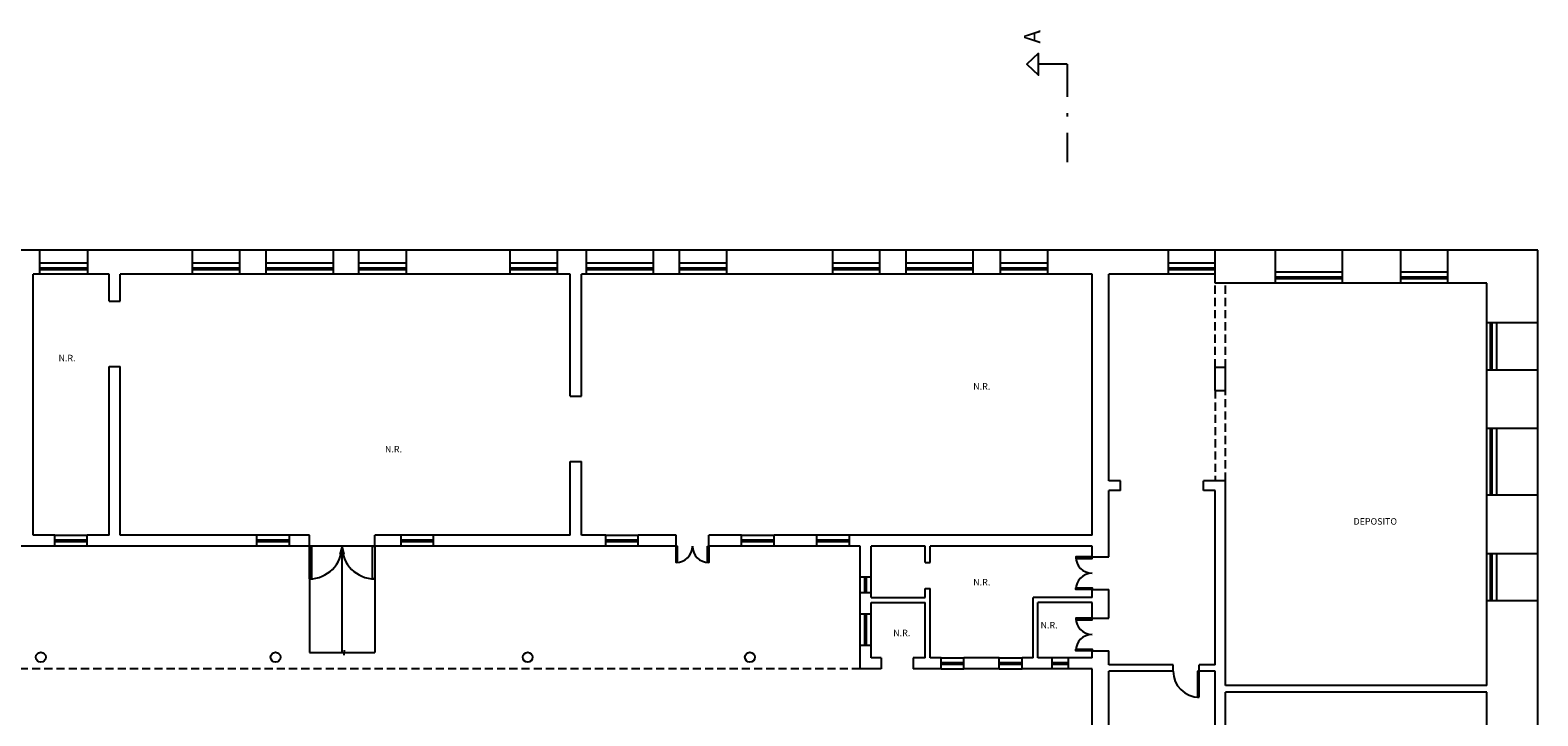
# Model space of a CAD drawing. Units: inches. Extents: x 8921 to 24336, y -3732 to -3490.
# Drawn here: x 9210 to 9256, y -3603 to -3582 of the extents above; entities that cross this region are included whole.
import ezdxf

# ---------------------------------------------------------------- set-up
doc = ezdxf.new("R2010")
doc.units = ezdxf.units.IN
doc.header["$MEASUREMENT"] = 0
doc.linetypes.add('TRATTEGGIATA2', pattern=[0.375, 0.25, -0.125])
doc.linetypes.add('TRATTO-PUNTOX2', pattern=[2, 1, -0.5, 0, -0.5])
for name, color, linetype in [('Dest_uso', 3, 'Continuous'), ('Infissi proiezione', 6, 'Continuous'), ('Linee_sez', 2, 'Continuous'), ('Muratura', 5, 'Continuous'), ('Porte', 8, 'Continuous'), ('Proiezioni', 153, 'Continuous'), ('Tratteggi', 21, 'Continuous')]:
    doc.layers.add(name, color=color, linetype=linetype)
doc.styles.add('SIMPLEX', font='simplex.shx')

# ---------------------------------------------------------------- blocks, each defined once
blk = doc.blocks.new('TESTOGEN')
at = {"layer": 'Dest_uso', "style": 'SIMPLEX'}
blk.add_attdef('TESTO', (0, 0), '', height=0.2, dxfattribs=at)

msp = doc.modelspace()

# ---------------------------------------------------------------- linework, layer by layer
at = {"layer": 'Infissi proiezione'}
for p, q in [((9212.02804, -3589.3304), (9210.54804, -3589.3304)), ((9216.67804, -3589.3304), (9215.22804, -3589.3304)), ((9219.54804, -3589.3304), (9217.48804, -3589.3304)), ((9221.78804, -3589.3304), (9220.33804, -3589.3304)), ((9226.41804, -3589.3304), (9224.97804, -3589.3304)), ((9229.35804, -3589.3304), (9227.30804, -3589.3304)), ((9231.60804, -3589.3304), (9230.16804, -3589.3304)), ((9236.29804, -3589.3304), (9234.85804, -3589.3304)), ((9239.15804, -3589.3304), (9237.09804, -3589.3304)), ((9241.43804, -3589.3304), (9239.98804, -3589.3304)), ((9246.56804, -3589.3304), (9245.13804, -3589.3304)), ((9210.54804, -3589.4754), (9212.02804, -3589.4754)), ((9210.54804, -3589.5254), (9212.02804, -3589.5254)), ((9212.02804, -3589.6704), (9210.54804, -3589.6704)), ((9210.59804, -3589.4754), (9210.59804, -3589.5254)), ((9211.97804, -3589.4754), (9211.97804, -3589.5254)), ((9215.22804, -3589.4754), (9216.67804, -3589.4754)), ((9215.22804, -3589.5254), (9216.67804, -3589.5254)), ((9216.67804, -3589.6704), (9215.22804, -3589.6704)), ((9215.27804, -3589.4754), (9215.27804, -3589.5254)), ((9216.62804, -3589.4754), (9216.62804, -3589.5254)), ((9217.48804, -3589.4754), (9219.54804, -3589.4754)), ((9217.48804, -3589.5254), (9219.54804, -3589.5254)), ((9219.54804, -3589.6704), (9217.48804, -3589.6704)), ((9217.53804, -3589.4754), (9217.53804, -3589.5254)), ((9219.49804, -3589.4754), (9219.49804, -3589.5254)), ((9220.33804, -3589.4754), (9221.78804, -3589.4754)), ((9220.33804, -3589.5254), (9221.78804, -3589.5254)), ((9221.78804, -3589.6704), (9220.33804, -3589.6704)), ((9220.38804, -3589.4754), (9220.38804, -3589.5254)), ((9221.73804, -3589.4754), (9221.73804, -3589.5254)), ((9224.97804, -3589.4754), (9226.41804, -3589.4754)), ((9224.97804, -3589.5254), (9226.41804, -3589.5254)), ((9226.41804, -3589.6704), (9224.97804, -3589.6704)), ((9225.02804, -3589.4754), (9225.02804, -3589.5254)), ((9226.36804, -3589.4754), (9226.36804, -3589.5254)), ((9227.30804, -3589.4754), (9229.35804, -3589.4754)), ((9227.30804, -3589.5254), (9229.35804, -3589.5254)), ((9229.35804, -3589.6704), (9227.30804, -3589.6704)), ((9227.35804, -3589.4754), (9227.35804, -3589.5254)), ((9229.30804, -3589.4754), (9229.30804, -3589.5254)), ((9230.16804, -3589.4754), (9231.60804, -3589.4754)), ((9230.16804, -3589.5254), (9231.60804, -3589.5254)), ((9231.60804, -3589.6704), (9230.16804, -3589.6704)), ((9230.21804, -3589.4754), (9230.21804, -3589.5254)), ((9231.55804, -3589.4754), (9231.55804, -3589.5254)), ((9234.85804, -3589.4754), (9236.29804, -3589.4754)), ((9234.85804, -3589.5254), (9236.29804, -3589.5254)), ((9236.29804, -3589.6704), (9234.85804, -3589.6704)), ((9234.90804, -3589.4754), (9234.90804, -3589.5254)), ((9236.24804, -3589.4754), (9236.24804, -3589.5254)), ((9237.09804, -3589.4754), (9239.15804, -3589.4754)), ((9237.09804, -3589.5254), (9239.15804, -3589.5254)), ((9239.15804, -3589.6704), (9237.09804, -3589.6704)), ((9237.14804, -3589.4754), (9237.14804, -3589.5254)), ((9239.10804, -3589.4754), (9239.10804, -3589.5254)), ((9239.98804, -3589.4754), (9241.43804, -3589.4754)), ((9239.98804, -3589.5254), (9241.43804, -3589.5254)), ((9241.43804, -3589.6704), (9239.98804, -3589.6704)), ((9240.03804, -3589.4754), (9240.03804, -3589.5254)), ((9241.38804, -3589.4754), (9241.38804, -3589.5254)), ((9245.13804, -3589.4754), (9246.56804, -3589.4754)), ((9245.13804, -3589.5254), (9246.56804, -3589.5254)), ((9246.56804, -3589.6704), (9245.13804, -3589.6704)), ((9245.18804, -3589.4754), (9245.18804, -3589.5254)), ((9246.51804, -3589.4754), (9246.51804, -3589.5254)), ((9250.46804, -3589.60879), (9248.41804, -3589.60879)), ((9248.41804, -3589.75379), (9250.46804, -3589.75379)), ((9248.41804, -3589.80379), (9250.46804, -3589.80379)), ((9248.46804, -3589.75379), (9248.46804, -3589.80379)), ((9250.41804, -3589.75379), (9250.41804, -3589.80379)), ((9253.69804, -3589.60879), (9252.25804, -3589.60879)), ((9252.25804, -3589.75379), (9253.69804, -3589.75379)), ((9252.25804, -3589.80379), (9253.69804, -3589.80379)), ((9252.30804, -3589.75379), (9252.30804, -3589.80379)), ((9253.64804, -3589.75379), (9253.64804, -3589.80379)), ((9250.46804, -3589.94879), (9248.41804, -3589.94879)), ((9253.69804, -3589.94879), (9252.25804, -3589.94879)), ((9254.89804, -3592.5978), (9254.89804, -3591.1478)), ((9255.00925, -3592.5978), (9255.00925, -3591.1478)), ((9255.00925, -3591.1978), (9255.05925, -3591.1978)), ((9255.05925, -3592.5978), (9255.05925, -3591.1478)), ((9255.19804, -3592.5978), (9255.19804, -3591.1478)), ((9255.00925, -3592.5478), (9255.05925, -3592.5478)), ((9254.89804, -3596.4378), (9254.89804, -3594.3878)), ((9255.00925, -3596.4378), (9255.00925, -3594.3878)), ((9255.00925, -3594.4378), (9255.05925, -3594.4378)), ((9255.05925, -3596.4378), (9255.05925, -3594.3878)), ((9255.19804, -3596.4378), (9255.19804, -3594.3878)), ((9255.00925, -3596.3878), (9255.05925, -3596.3878)), ((9211.00779, -3597.6704), (9212.00779, -3597.6704)), ((9218.20671, -3597.6704), (9217.20671, -3597.6704)), ((9222.62064, -3597.6704), (9221.62064, -3597.6704)), ((9227.89274, -3597.6704), (9228.89274, -3597.6704)), ((9232.05183, -3597.6704), (9233.05183, -3597.6704)), ((9235.36591, -3597.6704), (9234.36591, -3597.6704)), ((9211.00779, -3597.8154), (9212.00779, -3597.8154)), ((9211.00779, -3597.8654), (9212.00779, -3597.8654)), ((9212.00779, -3598.0104), (9211.00779, -3598.0104)), ((9211.05779, -3597.8154), (9211.05779, -3597.8654)), ((9211.95779, -3597.8154), (9211.95779, -3597.8654)), ((9217.20671, -3597.8154), (9218.20671, -3597.8154)), ((9217.20671, -3597.8654), (9218.20671, -3597.8654)), ((9218.20671, -3598.0104), (9217.20671, -3598.0104)), ((9217.25671, -3597.8154), (9217.25671, -3597.8654)), ((9218.15671, -3597.8154), (9218.15671, -3597.8654)), ((9221.62064, -3597.8154), (9222.62064, -3597.8154)), ((9221.62064, -3597.8654), (9222.62064, -3597.8654)), ((9222.62064, -3598.0104), (9221.62064, -3598.0104)), ((9221.67064, -3597.8154), (9221.67064, -3597.8654)), ((9222.57064, -3597.8154), (9222.57064, -3597.8654)), ((9227.89274, -3597.8154), (9228.89274, -3597.8154)), ((9227.89274, -3597.8654), (9228.89274, -3597.8654)), ((9228.89274, -3598.0104), (9227.89274, -3598.0104)), ((9227.94274, -3597.8154), (9227.94274, -3597.8654)), ((9228.84274, -3597.8154), (9228.84274, -3597.8654)), ((9232.05183, -3597.8154), (9233.05183, -3597.8154)), ((9232.05183, -3597.8654), (9233.05183, -3597.8654)), ((9233.05183, -3598.0104), (9232.05183, -3598.0104)), ((9232.10183, -3597.8154), (9232.10183, -3597.8654)), ((9233.00183, -3597.8154), (9233.00183, -3597.8654)), ((9234.36591, -3597.8154), (9235.36591, -3597.8154)), ((9234.36591, -3597.8654), (9235.36591, -3597.8654)), ((9235.36591, -3598.0104), (9234.36591, -3598.0104)), ((9234.41591, -3597.8154), (9234.41591, -3597.8654)), ((9235.31591, -3597.8154), (9235.31591, -3597.8654)), ((9254.89804, -3599.6778), (9254.89804, -3598.2278)), ((9255.00925, -3599.6778), (9255.00925, -3598.2278)), ((9255.00925, -3598.2778), (9255.05925, -3598.2778)), ((9255.05925, -3599.6778), (9255.05925, -3598.2278)), ((9255.19804, -3599.6778), (9255.19804, -3598.2278)), ((9235.68804, -3599.43957), (9235.68804, -3598.95676)), ((9235.83304, -3599.43957), (9235.83304, -3598.95676)), ((9235.83304, -3599.00676), (9235.88304, -3599.00676)), ((9235.88304, -3599.43957), (9235.88304, -3598.95676)), ((9236.02804, -3599.43957), (9236.02804, -3598.95676)), ((9235.83304, -3599.38957), (9235.88304, -3599.38957)), ((9255.00925, -3599.6278), (9255.05925, -3599.6278)), ((9235.68804, -3601.05514), (9235.68804, -3600.08951)), ((9235.83304, -3601.05514), (9235.83304, -3600.08951)), ((9235.83304, -3600.13951), (9235.88304, -3600.13951)), ((9235.88304, -3601.05514), (9235.88304, -3600.08951)), ((9236.02804, -3601.05514), (9236.02804, -3600.08951)), ((9235.83304, -3601.00514), (9235.88304, -3601.00514)), ((9238.17186, -3601.4304), (9238.87186, -3601.4304)), ((9238.17186, -3601.5754), (9238.87186, -3601.5754)), ((9238.17186, -3601.6254), (9238.87186, -3601.6254)), ((9238.17186, -3601.7704), (9238.87186, -3601.7704)), ((9238.22186, -3601.5754), (9238.22186, -3601.6254)), ((9238.82186, -3601.5754), (9238.82186, -3601.6254)), ((9239.95329, -3601.4304), (9240.65329, -3601.4304)), ((9239.95329, -3601.5754), (9240.65329, -3601.5754)), ((9239.95329, -3601.6254), (9240.65329, -3601.6254)), ((9239.95329, -3601.7704), (9240.65329, -3601.7704)), ((9240.00329, -3601.5754), (9240.00329, -3601.6254)), ((9240.60329, -3601.5754), (9240.60329, -3601.6254)), ((9242.06583, -3601.4304), (9241.56583, -3601.4304)), ((9241.56583, -3601.5754), (9242.06583, -3601.5754)), ((9241.56583, -3601.6254), (9242.06583, -3601.6254)), ((9242.06583, -3601.7704), (9241.56583, -3601.7704)), ((9241.61583, -3601.5754), (9241.61583, -3601.6254)), ((9242.01583, -3601.5754), (9242.01583, -3601.6254))]:
    msp.add_line(p, q, dxfattribs=at)
at = {"layer": 'Linee_sez', "linetype": 'TRATTO-PUNTOX2'}
for q in [(9241.15645, -3583.23123), (9242.03321, -3586.23123)]:
    msp.add_line((9242.03321, -3583.23123), q, dxfattribs=at)
at = {"layer": 'Linee_sez'}
msp.add_lwpolyline([(9241.15645, -3582.89377), (9240.79574, -3583.23123), (9241.15645, -3583.56868)], close=True, dxfattribs=at)
at = {"layer": 'Muratura'}
for p, q in [((9210.54804, -3588.93403), (9209.73804, -3588.93403)), ((9210.54804, -3589.6704), (9210.54804, -3588.93403)), ((9215.22804, -3588.93403), (9212.02804, -3588.93403)), ((9212.02804, -3589.6704), (9212.02804, -3588.93403)), ((9215.22804, -3589.6704), (9215.22804, -3588.93403)), ((9217.48804, -3588.93403), (9216.67804, -3588.93403)), ((9216.67804, -3589.6704), (9216.67804, -3588.93403)), ((9217.48804, -3589.6704), (9217.48804, -3588.93403)), ((9220.32804, -3588.93403), (9219.54804, -3588.93403)), ((9219.54804, -3589.6704), (9219.54804, -3588.93403)), ((9220.32804, -3589.6704), (9220.32804, -3588.93403)), ((9224.96804, -3588.93403), (9221.78804, -3588.93403)), ((9221.78804, -3589.6704), (9221.78804, -3588.93403)), ((9224.96804, -3589.6704), (9224.96804, -3588.93403)), ((9227.30804, -3588.93403), (9226.41804, -3588.93403)), ((9226.41804, -3589.6704), (9226.41804, -3588.93403)), ((9227.30804, -3589.6704), (9227.30804, -3588.93403)), ((9230.15804, -3588.93403), (9229.35804, -3588.93403)), ((9229.35804, -3589.6704), (9229.35804, -3588.93403)), ((9230.15804, -3589.6704), (9230.15804, -3588.93403)), ((9234.85804, -3588.93403), (9231.60804, -3588.93403)), ((9231.60804, -3589.6704), (9231.60804, -3588.93403)), ((9234.85804, -3589.6704), (9234.85804, -3588.93403)), ((9237.09804, -3588.93403), (9236.29804, -3588.93403)), ((9236.29804, -3589.6704), (9236.29804, -3588.93403)), ((9237.09804, -3589.6704), (9237.09804, -3588.93403)), ((9239.98804, -3588.93403), (9239.15804, -3588.93403)), ((9239.15804, -3589.6704), (9239.15804, -3588.93403)), ((9239.98804, -3589.6704), (9239.98804, -3588.93403)), ((9245.13804, -3588.93403), (9241.43804, -3588.93403)), ((9241.43804, -3589.6704), (9241.43804, -3588.93403)), ((9245.13804, -3589.6704), (9245.13804, -3588.93403)), ((9248.41804, -3588.93403), (9246.56804, -3588.93403)), ((9246.56804, -3589.6704), (9246.56804, -3588.93403)), ((9248.41804, -3589.94879), (9248.41804, -3588.93403)), ((9252.25804, -3588.93403), (9250.46804, -3588.93403)), ((9250.46804, -3589.94879), (9250.46804, -3588.93403)), ((9252.25804, -3589.94879), (9252.25804, -3588.93403)), ((9256.45804, -3588.93403), (9253.69804, -3588.93403)), ((9253.69804, -3589.94879), (9253.69804, -3588.93403)), ((9256.45804, -3591.1478), (9256.45804, -3588.93403)), ((9210.54804, -3589.6704), (9210.34863, -3589.6704)), ((9210.34863, -3597.6704), (9210.34863, -3589.6704)), ((9212.67931, -3589.6704), (9212.02804, -3589.6704)), ((9212.67931, -3590.49571), (9212.67931, -3589.6704)), ((9215.22804, -3589.6704), (9213.01931, -3589.6704)), ((9213.01931, -3590.49571), (9213.01931, -3589.6704)), ((9217.48804, -3589.6704), (9216.67804, -3589.6704)), ((9220.32804, -3589.6704), (9219.54804, -3589.6704)), ((9224.96804, -3589.6704), (9221.78804, -3589.6704)), ((9226.80804, -3589.6704), (9226.41804, -3589.6704)), ((9226.80804, -3593.40976), (9226.80804, -3589.6704)), ((9227.30804, -3589.6704), (9227.14804, -3589.6704)), ((9227.14804, -3593.40976), (9227.14804, -3589.6704)), ((9230.15804, -3589.6704), (9229.35804, -3589.6704)), ((9234.85804, -3589.6704), (9231.60804, -3589.6704)), ((9237.09804, -3589.6704), (9236.29804, -3589.6704)), ((9239.98804, -3589.6704), (9239.15804, -3589.6704)), ((9242.79804, -3589.6704), (9241.43804, -3589.6704)), ((9242.79804, -3597.6704), (9242.79804, -3589.6704)), ((9245.13804, -3589.6704), (9243.30804, -3589.6704)), ((9243.30804, -3596.0004), (9243.30804, -3589.6704)), ((9246.56804, -3589.94879), (9246.56804, -3589.6704)), ((9248.41804, -3589.94879), (9246.56804, -3589.94879)), ((9248.41804, -3589.94879), (9246.88804, -3589.94879)), ((9252.25804, -3589.94879), (9250.46804, -3589.94879)), ((9252.25804, -3589.94879), (9250.46804, -3589.94879)), ((9254.89804, -3589.94879), (9253.69804, -3589.94879)), ((9254.89804, -3589.94879), (9253.69804, -3589.94879)), ((9254.89804, -3591.1478), (9254.89804, -3589.94879)), ((9212.67931, -3590.49571), (9213.01931, -3590.49571)), ((9254.89804, -3591.1478), (9256.45804, -3591.1478)), ((9212.67931, -3597.6704), (9212.67931, -3592.49571)), ((9212.67931, -3592.49571), (9213.01931, -3592.49571)), ((9213.01931, -3597.6704), (9213.01931, -3592.49571)), ((9246.56804, -3593.2304), (9246.56804, -3592.5204)), ((9246.56804, -3592.5204), (9246.88804, -3592.5204)), ((9246.88804, -3593.2304), (9246.88804, -3592.5204)), ((9254.89804, -3592.5978), (9256.45804, -3592.5978)), ((9254.89804, -3594.3878), (9254.89804, -3592.5978)), ((9256.45804, -3594.3878), (9256.45804, -3592.5978)), ((9226.80804, -3593.40976), (9227.14804, -3593.40976)), ((9246.56804, -3593.2304), (9246.88804, -3593.2304)), ((9254.89804, -3594.3878), (9256.45804, -3594.3878)), ((9226.80804, -3597.6704), (9226.80804, -3595.40976)), ((9226.80804, -3595.40976), (9227.14804, -3595.40976)), ((9227.14804, -3597.6704), (9227.14804, -3595.40976)), ((9243.66804, -3596.0004), (9243.30804, -3596.0004)), ((9243.66804, -3596.3004), (9243.30804, -3596.3004)), ((9243.30804, -3598.33739), (9243.30804, -3596.3004)), ((9243.66804, -3596.3004), (9243.66804, -3596.0004)), ((9246.88804, -3596.0004), (9246.20804, -3596.0004)), ((9246.20804, -3596.3004), (9246.20804, -3596.0004)), ((9246.56804, -3596.3004), (9246.20804, -3596.3004)), ((9246.56804, -3601.6404), (9246.56804, -3596.3004)), ((9246.88804, -3602.27879), (9246.88804, -3596.0004)), ((9254.89804, -3596.4378), (9256.45804, -3596.4378)), ((9254.89804, -3598.2278), (9254.89804, -3596.4378)), ((9256.45804, -3598.2278), (9256.45804, -3596.4378)), ((9211.00779, -3597.6704), (9210.34863, -3597.6704)), ((9211.00779, -3598.0104), (9211.00779, -3597.6704)), ((9212.67931, -3597.6704), (9212.00779, -3597.6704)), ((9212.00779, -3598.0104), (9212.00779, -3597.6704)), ((9217.20671, -3597.6704), (9213.01931, -3597.6704)), ((9217.20671, -3598.0104), (9217.20671, -3597.6704)), ((9218.20671, -3598.0104), (9218.20671, -3597.6704)), ((9218.81391, -3597.6704), (9218.20671, -3597.6704)), ((9218.81391, -3598.0104), (9218.81391, -3597.6704)), ((9220.81391, -3598.0104), (9220.81391, -3597.6704)), ((9221.62064, -3597.6704), (9220.81391, -3597.6704)), ((9221.62064, -3598.0104), (9221.62064, -3597.6704)), ((9226.80804, -3597.6704), (9222.62064, -3597.6704)), ((9222.62064, -3598.0104), (9222.62064, -3597.6704)), ((9227.89274, -3597.6704), (9227.14804, -3597.6704)), ((9227.89274, -3598.0104), (9227.89274, -3597.6704)), ((9228.89274, -3598.0104), (9228.89274, -3597.6704)), ((9230.05046, -3597.6704), (9228.89274, -3597.6704)), ((9230.05046, -3598.0104), (9230.05046, -3597.6704)), ((9231.05046, -3598.0104), (9231.05046, -3597.6704)), ((9232.05183, -3597.6704), (9231.05046, -3597.6704)), ((9232.05183, -3598.0104), (9232.05183, -3597.6704)), ((9233.05183, -3598.0104), (9233.05183, -3597.6704)), ((9234.36591, -3597.6704), (9233.05183, -3597.6704)), ((9234.36591, -3598.0104), (9234.36591, -3597.6704)), ((9242.79804, -3597.6704), (9235.36591, -3597.6704)), ((9235.36591, -3598.0104), (9235.36591, -3597.6704)), ((9211.00779, -3598.0104), (9209.13375, -3598.0104)), ((9217.20671, -3598.0104), (9212.00779, -3598.0104)), ((9218.81391, -3598.0104), (9218.20671, -3598.0104)), ((9221.62064, -3598.0104), (9220.81391, -3598.0104)), ((9227.89274, -3598.0104), (9222.62064, -3598.0104)), ((9230.05046, -3598.0104), (9228.89274, -3598.0104)), ((9232.05183, -3598.0104), (9231.05046, -3598.0104)), ((9234.36591, -3598.0104), (9233.05183, -3598.0104)), ((9235.68804, -3598.0104), (9235.36591, -3598.0104)), ((9235.68804, -3598.95676), (9235.68804, -3598.0104)), ((9236.02804, -3598.95676), (9236.02804, -3598.0104)), ((9237.68804, -3598.0104), (9236.02804, -3598.0104)), ((9237.68804, -3598.50958), (9237.68804, -3598.0104)), ((9242.79804, -3598.0104), (9237.83804, -3598.0104)), ((9237.83804, -3598.50958), (9237.83804, -3598.0104)), ((9242.79804, -3598.33739), (9242.79804, -3598.0104)), ((9237.68804, -3598.50958), (9237.83804, -3598.50958)), ((9242.79804, -3598.33739), (9243.30804, -3598.33739)), ((9254.89804, -3598.2278), (9256.45804, -3598.2278)), ((9236.02804, -3598.95676), (9235.68804, -3598.95676)), ((9236.02804, -3599.43957), (9235.68804, -3599.43957)), ((9235.68804, -3600.08951), (9235.68804, -3599.43957)), ((9236.02804, -3599.5804), (9236.02804, -3599.43957)), ((9236.02804, -3599.5804), (9237.68804, -3599.5804)), ((9237.68804, -3599.5804), (9237.68804, -3599.30958)), ((9237.68804, -3599.30958), (9237.83804, -3599.30958)), ((9237.83804, -3601.4304), (9237.83804, -3599.30958)), ((9240.98804, -3601.4304), (9240.98804, -3599.5804)), ((9242.79804, -3599.5804), (9240.98804, -3599.5804)), ((9242.79804, -3599.5804), (9242.79804, -3599.33739)), ((9242.79804, -3599.33739), (9243.30804, -3599.33739)), ((9243.30804, -3600.21267), (9243.30804, -3599.33739)), ((9236.02804, -3599.7304), (9237.68804, -3599.7304)), ((9236.02804, -3600.08951), (9236.02804, -3599.7304)), ((9237.68804, -3601.4304), (9237.68804, -3599.7304)), ((9241.13804, -3601.4304), (9241.13804, -3599.7304)), ((9242.79804, -3599.7304), (9241.13804, -3599.7304)), ((9242.79804, -3600.21267), (9242.79804, -3599.7304)), ((9254.89804, -3602.27879), (9254.89804, -3599.6778)), ((9254.89804, -3599.6778), (9256.45804, -3599.6778)), ((9256.45804, -3603.7778), (9256.45804, -3599.6778)), ((9236.02804, -3600.08951), (9235.68804, -3600.08951)), ((9242.79804, -3600.21267), (9243.30804, -3600.21267)), ((9235.68804, -3601.7704), (9235.68804, -3601.05514)), ((9236.02804, -3601.05514), (9235.68804, -3601.05514)), ((9236.02804, -3601.4304), (9236.02804, -3601.05514)), ((9242.79804, -3601.4304), (9242.79804, -3601.21267)), ((9242.79804, -3601.21267), (9243.30804, -3601.21267)), ((9243.30804, -3601.6404), (9243.30804, -3601.21267)), ((9236.33287, -3601.7704), (9235.68804, -3601.7704)), ((9236.33287, -3601.4304), (9236.02804, -3601.4304)), ((9236.33287, -3601.4304), (9236.33287, -3601.7704)), ((9237.68804, -3601.4304), (9237.31534, -3601.4304)), ((9237.31534, -3601.4304), (9237.31534, -3601.7704)), ((9238.17186, -3601.7704), (9237.31534, -3601.7704)), ((9238.17186, -3601.4304), (9237.83804, -3601.4304)), ((9238.17186, -3601.7704), (9238.17186, -3601.4304)), ((9238.87186, -3601.7704), (9238.87186, -3601.4304)), ((9239.95329, -3601.4304), (9238.87186, -3601.4304)), ((9239.95329, -3601.7704), (9238.87186, -3601.7704)), ((9239.95329, -3601.7704), (9239.95329, -3601.4304)), ((9240.98804, -3601.4304), (9240.65329, -3601.4304)), ((9240.65329, -3601.7704), (9240.65329, -3601.4304)), ((9241.56583, -3601.7704), (9240.65329, -3601.7704)), ((9241.56583, -3601.4304), (9241.13804, -3601.4304)), ((9241.56583, -3601.4304), (9241.56583, -3601.7704)), ((9242.79804, -3601.4304), (9242.06583, -3601.4304)), ((9242.06583, -3601.4304), (9242.06583, -3601.7704)), ((9242.79804, -3601.7704), (9242.06583, -3601.7704)), ((9242.79804, -3604.22173), (9242.79804, -3601.7704)), ((9245.28281, -3601.6404), (9243.30804, -3601.6404)), ((9245.28281, -3601.8404), (9243.30804, -3601.8404)), ((9243.30804, -3604.22173), (9243.30804, -3601.8404)), ((9245.28281, -3601.8404), (9245.28281, -3601.6404)), ((9246.56804, -3601.6404), (9246.08281, -3601.6404)), ((9246.08281, -3601.8404), (9246.08281, -3601.6404)), ((9246.56804, -3601.8404), (9246.08281, -3601.8404)), ((9246.56804, -3604.0586), (9246.56804, -3601.8404)), ((9254.89804, -3602.27879), (9246.88804, -3602.27879)), ((9254.89804, -3602.47879), (9246.88804, -3602.47879)), ((9246.88804, -3604.0586), (9246.88804, -3602.47879)), ((9254.89804, -3603.7778), (9254.89804, -3602.47879))]:
    msp.add_line(p, q, dxfattribs=at)
at = {"layer": 'Porte'}
for p, q in [((9246.03281, -3601.8404), (9246.03281, -3602.6404)), ((9246.08281, -3601.8404), (9246.03281, -3601.8404)), ((9246.08281, -3602.6404), (9246.08281, -3601.8404)), ((9246.03281, -3602.6404), (9246.08281, -3602.6404))]:
    msp.add_line(p, q, dxfattribs=at)
for points in [[(9218.81391, -3598.0104), (9218.88057, -3598.0104), (9218.88057, -3599.0104), (9218.81391, -3599.0104), (9218.81391, -3598.0104)], [(9220.74724, -3598.0104), (9220.81391, -3598.0104), (9220.81391, -3599.0104), (9220.74724, -3599.0104), (9220.74724, -3598.0104)], [(9230.05046, -3598.0104), (9230.08379, -3598.0104), (9230.08379, -3598.5104), (9230.05046, -3598.5104), (9230.05046, -3598.0104)], [(9231.01713, -3598.0104), (9231.05046, -3598.0104), (9231.05046, -3598.5104), (9231.01713, -3598.5104), (9231.01713, -3598.0104)]]:
    msp.add_lwpolyline(points, dxfattribs=at)
for points in [[(9242.79804, -3598.33739), (9242.29804, -3598.33739), (9242.29804, -3598.38739), (9242.79804, -3598.38739)], [(9242.79804, -3599.33739), (9242.29804, -3599.33739), (9242.29804, -3599.28739), (9242.79804, -3599.28739)], [(9242.79804, -3600.21267), (9242.29804, -3600.21267), (9242.29804, -3600.26267), (9242.79804, -3600.26267)], [(9242.79804, -3601.21267), (9242.29804, -3601.21267), (9242.29804, -3601.16267), (9242.79804, -3601.16267)]]:
    msp.add_lwpolyline(points, close=True, dxfattribs=at)
for centre, radius, start, end in [((9218.81391, -3598.0104), 1, 270, 0), ((9220.81391, -3598.0104), 1, 180, 270), ((9230.05046, -3598.0104), 0.5, 270, 0), ((9231.05046, -3598.0104), 0.5, 180, 270), ((9242.79804, -3598.33739), 0.5, 180, 270), ((9242.79804, -3599.33739), 0.5, 90, 180), ((9242.79804, -3600.21267), 0.5, 180, 270), ((9242.79804, -3601.21267), 0.5, 90, 180), ((9246.08281, -3601.8404), 0.8, 180, 270)]:
    msp.add_arc(centre, radius, start, end, dxfattribs=at)
at = {"layer": 'Proiezioni'}
for p, q in [((9212.02804, -3588.93403), (9210.54804, -3588.93403)), ((9216.67804, -3588.93403), (9215.22804, -3588.93403)), ((9219.54804, -3588.93403), (9217.48804, -3588.93403)), ((9221.78804, -3588.93403), (9220.32804, -3588.93403)), ((9226.41804, -3588.93403), (9224.96804, -3588.93403)), ((9229.35804, -3588.93403), (9227.30804, -3588.93403)), ((9231.60804, -3588.93403), (9230.15804, -3588.93403)), ((9236.29804, -3588.93403), (9234.85804, -3588.93403)), ((9239.15804, -3588.93403), (9237.09804, -3588.93403)), ((9241.43804, -3588.93403), (9239.98804, -3588.93403)), ((9246.56804, -3588.93403), (9245.13804, -3588.93403)), ((9250.46804, -3588.93403), (9248.41804, -3588.93403)), ((9253.69804, -3588.93403), (9252.25804, -3588.93403)), ((9256.45804, -3592.5978), (9256.45804, -3591.1478)), ((9256.45804, -3596.4378), (9256.45804, -3594.3878)), ((9220.81391, -3598.0104), (9218.81391, -3598.0104)), ((9218.81391, -3598.0104), (9218.81391, -3601.2704)), ((9220.81391, -3598.0104), (9220.81391, -3601.2704)), ((9256.45804, -3599.6778), (9256.45804, -3598.2278)), ((9218.81391, -3601.2704), (9220.81391, -3601.2704))]:
    msp.add_line(p, q, dxfattribs=at)
at = {"layer": 'Proiezioni', "color": 3}
for p, q in [((9219.81391, -3598.0104), (9219.74605, -3598.26261)), ((9219.81391, -3601.2704), (9219.81391, -3598.0104)), ((9219.88177, -3598.26261), (9219.81391, -3598.0104)), ((9219.74605, -3598.26261), (9219.88177, -3598.26261)), ((9219.87637, -3601.19648), (9219.87375, -3601.34646))]:
    msp.add_line(p, q, dxfattribs=at)
msp.add_solid([(9219.81391, -3598.0104), (9219.74605, -3598.26261), (9219.88177, -3598.26261)], dxfattribs=at)
at = {"layer": 'Tratteggi', "linetype": 'TRATTEGGIATA2'}
for p, q in [((9246.56804, -3592.5204), (9246.56804, -3589.94879)), ((9246.88804, -3592.5204), (9246.88804, -3589.94879)), ((9246.56804, -3593.2304), (9246.56804, -3596.0004)), ((9246.88804, -3596.0004), (9246.88804, -3593.2304)), ((9235.68804, -3601.7704), (9202.21459, -3601.7704))]:
    msp.add_line(p, q, dxfattribs=at)
at = {"layer": 'Tratteggi'}
for centre in [(9210.58352, -3601.41161), (9217.77514, -3601.41161), (9225.50231, -3601.41161), (9232.3114, -3601.41161)]:
    msp.add_circle(centre, 0.15, dxfattribs=at)

# ---------------------------------------------------------------- block references
at = {"layer": 'Dest_uso'}
for p, values in [((9211.12533, -3592.34113), {'TESTO': 'N.R.'}), ((9239.15624, -3593.20956), {'TESTO': 'N.R.'}), ((9221.12852, -3595.13365), {'TESTO': 'N.R.'}), ((9250.81036, -3597.34834), {'TESTO': 'DEPOSITO'}), ((9239.15648, -3599.21137), {'TESTO': 'N.R.'}), ((9241.2196, -3600.52933), {'TESTO': 'N.R.'}), ((9236.70407, -3600.76804), {'TESTO': 'N.R.'})]:
    msp.add_blockref('TESTOGEN', p, dxfattribs=at).add_auto_attribs(values)

# ---------------------------------------------------------------- texts
at = {"layer": 'Linee_sez', "style": 'SIMPLEX'}
msp.add_text('A', height=0.5, rotation=90, dxfattribs=at).set_placement((9241.20793, -3582.60019))

doc.saveas('drawing.dxf')
